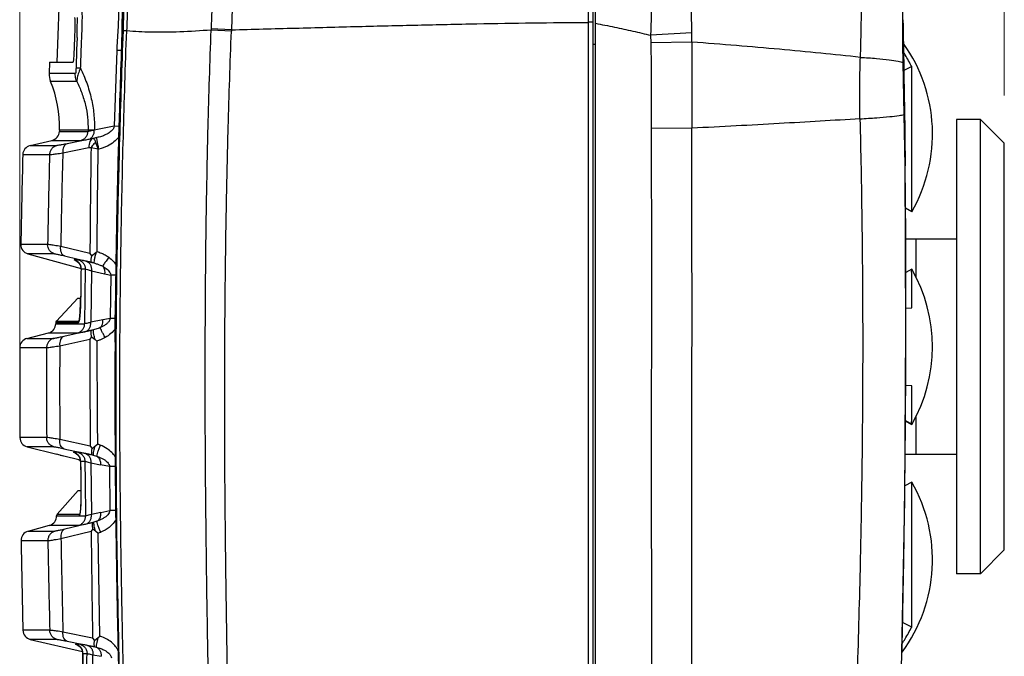
# Model space of a CAD drawing. Extents: x 320 to 1369, y -2432 to 310.
# Drawn here: x 1008 to 1049, y -2178 to -2151 of the extents above; entities that cross this region are included whole.
import ezdxf

# ---------------------------------------------------------------- set-up
doc = ezdxf.new("R2010")
doc.units = 0
doc.header["$MEASUREMENT"] = 0
doc.layers.get('0').update_dxf_attribs({"linetype": 'CONTINUOUS', "lineweight": 25})
doc.layers.get('Defpoints').update_dxf_attribs({"linetype": 'CONTINUOUS'})
doc.layers.add('DIMESION', color=3, linetype='CONTINUOUS', lineweight=15)
doc.styles.get("Standard").update_dxf_attribs({"font": 'txt.shx', "bigfont": 'bigfont.shx'})
doc.dimstyles.new('HYT', dxfattribs={"dimscale": 2, "dimtxt": 2.4, "dimasz": 2, "dimexe": 0.8, "dimexo": 0.8, "dimgap": 0.8, "dimtad": 1, "dimzin": 0, "dimdsep": 46, "dimtxsty": 'Standard', "dimcen": 0, "dimclrd": 3, "dimclre": 3, "dimclrt": 3, "dimadec": 0, "dimazin": 0, "dimtp": 0.01, "dimtm": 0.01, "dimtfac": 1, "dimtofl": 0, "dimtmove": 0, "dimatfit": 3, "dimfxl": 1, "dimtolj": 1, "dimtzin": 0, "dimarcsym": 0})

# ---------------------------------------------------------------- blocks, each defined once
blk = doc.blocks.new('_Open30')
at = {"color": 0, "linetype": 'ByBlock', "lineweight": -2}
for p, q in [((-1, 0.268), (0, 0)), ((0, 0), (-1, -0.268)), ((0, 0), (-1, 0))]:
    blk.add_line(p, q, dxfattribs=at)
blk = doc.blocks.new('*D82')
at = {"layer": 'Defpoints', "color": 0, "transparency": 16777216}
for p in [(1048.661, -2119.906), (1048.661, -2156.55), (1007.518, -2168.852)]:
    blk.add_point(p, dxfattribs=at)
at = {"layer": 'DIMESION', "transparency": 16777216}
for p, q in [((1007.518, -2166.852), (1007.518, -2117.906)), ((1048.661, -2154.55), (1048.661, -2117.906)), ((1011.518, -2119.906), (1044.661, -2119.906))]:
    blk.add_line(p, q, dxfattribs=at)
at = {"layer": 'DIMESION', "transparency": 16777216, "xscale": 4, "yscale": 4, "zscale": 4, "rotation": 180}
blk.add_blockref('_Open30', (1007.518, -2119.906), dxfattribs=at)
at = {"layer": 'DIMESION', "transparency": 16777216, "xscale": 4, "yscale": 4, "zscale": 4}
blk.add_blockref('_Open30', (1048.661, -2119.906), dxfattribs=at)
at = {"layer": 'DIMESION', "transparency": 16777216, "insert": (1028.09, -2114.906), "char_height": 5, "attachment_point": 5}
blk.add_mtext('\\A1;41', dxfattribs=at)

msp = doc.modelspace()

# ---------------------------------------------------------------- linework, layer by layer
at = {"color": 7, "linetype": 'Continuous'}
for p, q in [((1031.278, -2217.264), (1031.278, -2135.058)), ((1031.575, -2217.154), (1031.575, -2135.041)), ((1031.478, -2216.68), (1031.478, -2135.865)), ((1016.502, -2147.248), (1016.36, -2151.804)), ((1031.478, -2151.492), (1031.278, -2151.492)), ((1044.423, -2151.383), (1044.422, -2151.382)), ((1044.458, -2153.184), (1044.423, -2151.383)), ((1009.787, -2152.863), (1009.816, -2152.127)), ((1009.909, -2152.13), (1009.891, -2152.647)), ((1011.787, -2151.832), (1011.755, -2152.736)), ((1011.778, -2151.833), (1011.787, -2151.832)), ((1011.83, -2151.834), (1011.829, -2151.85)), ((1011.981, -2151.853), (1011.829, -2151.85)), ((1015.513, -2151.762), (1015.511, -2151.818)), ((1016.358, -2151.855), (1015.511, -2151.818)), ((1016.36, -2151.804), (1015.513, -2151.762)), ((1016.36, -2151.804), (1016.358, -2151.855)), ((1035.604, -2151.931), (1033.881, -2152.033)), ((1033.881, -2152.033), (1033.891, -2152.343)), ((1031.478, -2152.405), (1031.575, -2152.403)), ((1035.606, -2152.319), (1033.891, -2152.344)), ((1009.883, -2152.866), (1009.873, -2153.157)), ((1009.891, -2152.647), (1009.883, -2152.866)), ((1011.567, -2152.672), (1011.463, -2155.837)), ((1008.76, -2153.153), (1008.743, -2153.637)), ((1008.76, -2153.153), (1009.743, -2153.153)), ((1009.873, -2153.157), (1009.865, -2153.408)), ((1044.475, -2155.344), (1044.433, -2153.185)), ((1044.492, -2155.315), (1044.458, -2153.184)), ((1044.79, -2153.345), (1044.463, -2153.509)), ((1044.79, -2159.41), (1044.79, -2153.345)), ((1009.836, -2153.637), (1008.743, -2153.637)), ((1010.044, -2153.408), (1009.865, -2153.408)), ((1009.895, -2153.966), (1008.802, -2153.966)), ((1044.519, -2157.492), (1044.475, -2155.344)), ((1044.52, -2157.493), (1044.492, -2155.315)), ((1011.463, -2155.837), (1010.628, -2155.997)), ((1011.684, -2155.842), (1011.463, -2155.837)), ((1046.661, -2155.55), (1046.661, -2174.55)), ((1047.661, -2155.55), (1046.661, -2155.55)), ((1047.661, -2174.55), (1047.661, -2155.55)), ((1048.661, -2156.55), (1047.661, -2155.55)), ((1009.17, -2155.997), (1009.168, -2156.053)), ((1009.168, -2156.053), (1010.365, -2156.053)), ((1010.367, -2155.997), (1009.17, -2155.997)), ((1010.367, -2155.997), (1010.365, -2156.053)), ((1010.63, -2155.997), (1010.367, -2155.997)), ((1035.602, -2155.919), (1033.907, -2155.932)), ((1007.95, -2156.642), (1009.068, -2156.643)), ((1007.951, -2156.642), (1008.859, -2156.431)), ((1008.859, -2156.431), (1010.058, -2156.431)), ((1010.584, -2156.347), (1009.49, -2156.569)), ((1010.408, -2156.375), (1010.74, -2156.311)), ((1010.74, -2156.311), (1010.584, -2156.347)), ((1010.685, -2156.51), (1010.793, -2156.798)), ((1048.661, -2173.55), (1048.661, -2156.55)), ((1007.641, -2157.021), (1008.761, -2157.022)), ((1009.312, -2156.951), (1010.406, -2156.729)), ((1010.793, -2156.798), (1010.494, -2156.746)), ((1010.817, -2156.792), (1010.793, -2156.798)), ((1044.52, -2157.493), (1044.519, -2157.492)), ((1044.524, -2158.039), (1044.519, -2157.492)), ((1044.79, -2159.41), (1044.529, -2159.259)), ((1008.679, -2160.779), (1007.559, -2160.778)), ((1044.535, -2160.55), (1046.661, -2160.55)), ((1044.961, -2160.55), (1044.961, -2162.176)), ((1007.852, -2161.17), (1010.081, -2161.784)), ((1008.971, -2161.171), (1007.852, -2161.17)), ((1010.446, -2161.16), (1009.227, -2160.867)), ((1010.446, -2161.16), (1010.517, -2161.256)), ((1010.517, -2161.256), (1010.698, -2161.114)), ((1010.698, -2161.114), (1010.747, -2161.078)), ((1009.39, -2161.257), (1010.52, -2161.528)), ((1009.787, -2161.418), (1009.789, -2161.418)), ((1009.787, -2161.418), (1009.852, -2161.443)), ((1009.956, -2161.418), (1009.787, -2161.418)), ((1010.614, -2161.554), (1010.303, -2161.483)), ((1010.519, -2161.529), (1010.614, -2161.554)), ((1010.074, -2161.809), (1010.075, -2161.809)), ((1010.248, -2161.809), (1010.075, -2161.809)), ((1010.248, -2161.809), (1010.226, -2164.092)), ((1010.508, -2161.875), (1010.485, -2164.033)), ((1010.508, -2161.875), (1011.062, -2162.001)), ((1044.79, -2161.81), (1044.541, -2161.953)), ((1011.317, -2162.056), (1011.292, -2163.869)), ((1009.943, -2163.018), (1009.046, -2163.979)), ((1009.943, -2163.018), (1010.06, -2163.018)), ((1010.037, -2163.612), (1010.056, -2163.188)), ((1010.06, -2162.941), (1010.061, -2162.941)), ((1044.548, -2163.438), (1044.794, -2163.435)), ((1009.02, -2164.046), (1009.019, -2164.093)), ((1009.02, -2164.046), (1009.965, -2164.046)), ((1009.046, -2163.979), (1009.991, -2163.979)), ((1009.991, -2163.982), (1009.99, -2163.985)), ((1010.007, -2163.913), (1010.025, -2163.76)), ((1010.99, -2163.928), (1010.485, -2164.033)), ((1007.816, -2164.707), (1008.718, -2164.477)), ((1008.718, -2164.477), (1009.927, -2164.477)), ((1009.019, -2164.093), (1009.153, -2164.092)), ((1009.153, -2164.092), (1010.226, -2164.092)), ((1010.519, -2164.368), (1009.354, -2164.627)), ((1010.272, -2164.417), (1010.592, -2164.35)), ((1010.592, -2164.35), (1010.519, -2164.368)), ((1007.815, -2164.707), (1008.933, -2164.707)), ((1009.184, -2165.013), (1010.437, -2164.735)), ((1010.511, -2164.637), (1010.437, -2164.735)), ((1010.511, -2164.637), (1010.661, -2164.757)), ((1010.661, -2164.757), (1010.737, -2164.816)), ((1007.514, -2165.093), (1008.634, -2165.093)), ((1044.794, -2166.685), (1044.535, -2166.681)), ((1044.525, -2168.157), (1044.79, -2168.31)), ((1044.79, -2168.31), (1044.525, -2168.157)), ((1044.961, -2167.944), (1044.961, -2169.55)), ((1008.639, -2168.852), (1007.518, -2168.852)), ((1010.46, -2169.211), (1009.189, -2168.931)), ((1007.82, -2169.237), (1009.061, -2169.551)), ((1008.939, -2169.237), (1007.821, -2169.237)), ((1009.359, -2169.317), (1010.541, -2169.577)), ((1010.46, -2169.211), (1010.533, -2169.307)), ((1010.533, -2169.307), (1010.64, -2169.22)), ((1010.64, -2169.22), (1010.759, -2169.128)), ((1009.14, -2169.57), (1009.061, -2169.55)), ((1009.356, -2169.624), (1009.14, -2169.57)), ((1009.202, -2169.585), (1009.343, -2169.621)), ((1009.979, -2169.781), (1009.356, -2169.624)), ((1009.761, -2169.465), (1009.763, -2169.466)), ((1009.761, -2169.465), (1009.827, -2169.489)), ((1009.936, -2169.465), (1009.761, -2169.465)), ((1009.979, -2169.781), (1009.982, -2169.781)), ((1010.047, -2169.797), (1009.982, -2169.781)), ((1010.581, -2169.587), (1010.269, -2169.523)), ((1010.541, -2169.577), (1010.581, -2169.587)), ((1010.581, -2169.587), (1010.726, -2169.628)), ((1044.505, -2170.874), (1044.515, -2169.55)), ((1044.515, -2169.55), (1046.661, -2169.55)), ((1010.057, -2169.85), (1010.058, -2169.85)), ((1010.236, -2169.85), (1010.058, -2169.85)), ((1010.486, -2169.908), (1010.89, -2169.992)), ((1010.486, -2169.908), (1010.507, -2172.069)), ((1011.269, -2170.064), (1010.89, -2169.992)), ((1011.536, -2170.062), (1011.269, -2170.064)), ((1011.269, -2170.064), (1011.28, -2171.905)), ((1009.952, -2171.071), (1009.078, -2172.051)), ((1009.952, -2171.071), (1010.069, -2171.071)), ((1010.069, -2171.012), (1010.07, -2171.012)), ((1044.79, -2170.71), (1044.505, -2170.874)), ((1044.79, -2176.774), (1044.79, -2170.71)), ((1009.078, -2172.051), (1010.023, -2172.051)), ((1009.157, -2172.121), (1009.997, -2172.12)), ((1009.997, -2172.12), (1010.08, -2172.126)), ((1010.022, -2172.054), (1010.021, -2172.057)), ((1010.08, -2172.126), (1010.168, -2172.13)), ((1010.168, -2172.13), (1010.263, -2172.129)), ((1010.901, -2171.982), (1010.507, -2172.069)), ((1010.901, -2171.982), (1011.28, -2171.905)), ((1011.549, -2171.903), (1011.28, -2171.905)), ((1007.863, -2172.768), (1008.759, -2172.521)), ((1008.759, -2172.521), (1009.971, -2172.521)), ((1010.571, -2172.4), (1009.399, -2172.681)), ((1010.298, -2172.46), (1010.608, -2172.39)), ((1010.568, -2172.671), (1010.497, -2172.769)), ((1010.568, -2172.671), (1010.673, -2172.754)), ((1010.608, -2172.39), (1010.57, -2172.4)), ((1010.739, -2172.351), (1010.608, -2172.39)), ((1007.862, -2172.768), (1008.981, -2172.768)), ((1009.237, -2173.071), (1010.497, -2172.769)), ((1010.673, -2172.754), (1010.797, -2172.846)), ((1010.856, -2177.153), (1010.797, -2172.846)), ((1007.568, -2173.16), (1008.689, -2173.16)), ((1048.661, -2173.55), (1047.661, -2174.55)), ((1047.661, -2174.55), (1046.661, -2174.55)), ((1044.79, -2176.774), (1044.406, -2176.582)), ((1008.767, -2176.911), (1007.647, -2176.911)), ((1010.557, -2177.235), (1009.318, -2176.982)), ((1010.557, -2177.235), (1010.633, -2177.333)), ((1010.633, -2177.333), (1010.787, -2177.206)), ((1010.787, -2177.206), (1010.856, -2177.153)), ((1007.954, -2177.29), (1010.136, -2177.801)), ((1009.074, -2177.29), (1007.955, -2177.29)), ((1009.495, -2177.364), (1010.658, -2177.602)), ((1009.85, -2177.491), (1009.851, -2177.491)), ((1009.85, -2177.491), (1009.919, -2177.515)), ((1010.02, -2177.491), (1009.85, -2177.491)), ((1010.658, -2177.602), (1010.347, -2177.543)), ((1010.658, -2177.602), (1010.705, -2177.613)), ((1010.151, -2177.887), (1010.152, -2177.887)), ((1010.326, -2177.887), (1010.152, -2177.887)), ((1010.571, -2177.934), (1010.912, -2177.998))]:
    msp.add_line(p, q, dxfattribs=at)
for points in [[(1011.775, -2149.29), (1011.797, -2150.051), (1011.798, -2151.016), (1011.778, -2151.833)], [(1044.423, -2151.383), (1044.42, -2151.209), (1044.412, -2150.888)], [(1011.778, -2151.833), (1011.493, -2164.005), (1011.578, -2176.133), (1011.904, -2187.87)], [(1044.37, -2178.538), (1044.501, -2171.452), (1044.552, -2164.327), (1044.52, -2157.493)], [(1009.852, -2161.443), (1009.97, -2161.532), (1010.048, -2161.659), (1010.074, -2161.809)], [(1010.06, -2162.941), (1010.059, -2163.034), (1010.056, -2163.163), (1010.053, -2163.289), (1010.048, -2163.408), (1010.042, -2163.52), (1010.036, -2163.623), (1010.028, -2163.716), (1010.021, -2163.796)], [(1010.021, -2163.796), (1010.013, -2163.864), (1010.005, -2163.917), (1009.997, -2163.957), (1009.991, -2163.982)], [(1009.827, -2169.489), (1009.947, -2169.576), (1010.027, -2169.701), (1010.057, -2169.85)], [(1010.069, -2171.012), (1010.07, -2171.104), (1010.07, -2171.234), (1010.069, -2171.359), (1010.067, -2171.478), (1010.063, -2171.59), (1010.059, -2171.694), (1010.054, -2171.786), (1010.048, -2171.867)], [(1010.048, -2171.867), (1010.042, -2171.935), (1010.035, -2171.988), (1010.028, -2172.028), (1010.022, -2172.054)], [(1009.919, -2177.515), (1010.042, -2177.603), (1010.123, -2177.731), (1010.151, -2177.887)], [(1010.151, -2177.887), (1010.146, -2178.185), (1010.135, -2178.649), (1010.127, -2178.95)]]:
    msp.add_lwpolyline(points, dxfattribs=at)
for centre, radius, start, end in [((1728.449, -2178.493), 719.835, 177.500623, 177.98343), ((988.724, -2151.36), 21.197, 359.79, 0.189), ((985.03, -2151.325), 24.891, 358.3032, 359.7413), ((976.427, -2151.097), 33.498, 358.2328, 358.349), ((1025.401, -2152.164), 10.206, 359.1249, 1.3051), ((1039.161, -2156.16), 6.5, 330, 35.5175), ((1010.889, -2175.388), 22.726, 87.8095, 88.2916), ((1095.337, -2155.973), 85.331, 178.11314, 178.27731), ((1009.543, -2153.664), 0.8, 178.0644, 202.1681), ((1004.172, -2155.852), 5, 358.3436, 22.1676), ((1008.768, -2156.042), 0.4, 283.0689, 358.3471), ((1008.04, -2157.032), 0.4, 103.0699, 178.4909), ((1394.667, -2167.34), 387.164, 178.47271, 179.0288), ((1395.798, -2167.34), 387.174, 178.47281, 179.02891), ((1528.091, -2164.517), 517.656, 179.13985, 179.62841), ((1007.959, -2160.785), 0.4, 179.0462, 254.6133), ((1009.682, -2161.793), 0.389, 45.2096, 53.9114), ((1009.676, -2161.799), 0.398, 28.2064, 45.1552), ((1009.674, -2161.8), 0.4, 21.3559, 28.2421), ((1009.664, -2161.804), 0.411, 5.4163, 21.3082), ((1346.433, -2166.487), 336.392, 179.20326, 179.39617), ((1337.693, -2166.36), 327.65, 179.20414, 179.4022), ((1009.671, -2161.803), 0.404, 359.2255, 5.4341), ((1013.924, -2149.376), 12.945, 257.2299, 258.3818), ((1039.161, -2165.06), 6.5, 330.0001, 29.9999), ((1011.024, -2199.945), 37.89, 89.2229, 89.5579), ((991.191, -2162.71), 18.871, 358.5468, 359.0371), ((972.885, -2162.39), 37.18, 359.0182, 359.1494), ((1370.218, -2166.873), 358.728, 179.40908, 179.67198), ((1003.914, -2163.2), 6.137, 354.7596, 355.7904), ((1003.147, -2163.142), 6.906, 355.7796, 356.0972), ((443.558, -2163.42), 600.992, 359.846746, 359.988398), ((1009.12, -2164.047), 0.1, 137.0041, 179.5746), ((1013.558, -2176.293), 12.629, 100.3369, 101.7324), ((1011.086, -2209.838), 45.969, 89.4895, 89.7439), ((1008.619, -2164.09), 0.4, 284.2731, 359.6041), ((1007.914, -2165.095), 0.4, 104.2723, 179.7749), ((1637.103, -2163.827), 626.666, 180.082969, 180.492237), ((1373.036, -2166.526), 365.525, 179.77539, 180.36457), ((1374.167, -2166.526), 365.536, 179.77537, 180.36457), ((1007.918, -2168.849), 0.4, 180.3625, 255.8461), ((1010.28, -2170.675), 1.62, 68.3671, 72.8244), ((1009.665, -2169.843), 0.389, 46.4861, 55.1654), ((1009.659, -2169.849), 0.398, 29.4797, 46.4318), ((1009.913, -2170.052), 0.279, 60.4917, 75.8038), ((1009.657, -2169.85), 0.4, 22.6452, 29.5153), ((1009.647, -2169.854), 0.411, 6.6625, 22.5969), ((1009.653, -2169.854), 0.404, 0.5335, 6.6803), ((1423.817, -2166.188), 413.777, 180.50699, 180.66792), ((1412.569, -2166.281), 402.527, 180.50799, 180.67342), ((1419.8, -2166.208), 409.58, 180.50939, 180.8283), ((385.001, -2163.092), 659.55, 359.211109, 359.344185), ((1039.161, -2173.96), 6.5, 323.4956, 30), ((1008.653, -2172.136), 0.4, 285.3945, 2.378), ((1009.152, -2172.117), 0.1, 138.2582, 180.8262), ((1009.245, -2164.604), 7.517, 268.5287, 269.3296), ((1007.968, -2173.154), 0.4, 105.3954, 180.9606), ((2983.131, -2148.274), 1972.787, 180.71141, 180.841143), ((1010.285, -2171.316), 1.613, 288.5091, 292.2372), ((1485.505, -2165.083), 478.005, 180.9683, 181.41792), ((1486.627, -2165.083), 478.006, 180.96821, 181.41786), ((1591.293, -2164.494), 579.823, 181.064608, 181.318417), ((1008.046, -2176.901), 0.4, 181.4158, 256.8291), ((1009.76, -2177.87), 0.388, 46.5661, 55.2896), ((1009.753, -2177.876), 0.398, 28.3258, 46.5032), ((1009.752, -2177.877), 0.4, 22.0243, 28.3643), ((1009.741, -2177.881), 0.411, 6.1973, 21.9716), ((922.641, -2176.453), 87.522, 358.36466, 359.0609), ((1009.748, -2177.88), 0.405, 359.0682, 6.225), ((932.01, -2176.451), 78.33, 356.64915, 358.94966)]:
    msp.add_arc(centre, radius, start, end, dxfattribs=at)
for points, start_tangent, end_tangent in [([(1009.932, -2147.168), (1009.958, -2147.396), (1009.983, -2147.644), (1010.006, -2147.926), (1010.017, -2148.234), (1010.026, -2148.557), (1010.037, -2148.921), (1010.049, -2149.325), (1010.062, -2149.754), (1010.077, -2150.173), (1010.095, -2150.545), (1010.108, -2150.892), (1010.115, -2151.231), (1010.112, -2151.577), (1010.1, -2151.954), (1010.082, -2152.381), (1010.062, -2152.873), (1010.052, -2153.164)], (0.120105, -0.992761), (-0.033014, -0.999455)), ([(1033.917, -2147.147), (1033.928, -2148.645), (1033.917, -2150.359), (1033.881, -2152.033)], (-0.002565, -0.999997), (-0.025467, -0.999676)), ([(1015.653, -2147.392), (1015.606, -2148.818), (1015.561, -2150.289), (1015.513, -2151.762)], (-0.042272, -0.999106), (-0.039226, -0.99923)), ([(1035.604, -2151.931), (1035.581, -2150.453), (1035.58, -2148.909), (1035.603, -2147.52)], (-0.02404, 0.999711), (0.026783, 0.999641)), ([(1011.547, -2149.109), (1011.581, -2149.704), (1011.622, -2150.268), (1011.643, -2150.901), (1011.632, -2151.496), (1011.597, -2152.081), (1011.567, -2152.672)], (0.039338, -0.999226), (-0.036446, -0.999336)), ([(1011.991, -2148.873), (1012.009, -2149.86), (1012.007, -2150.831), (1011.981, -2151.853)], (0.029699, -0.999559), (-0.037366, -0.999302)), ([(1011.787, -2151.832), (1011.808, -2150.938), (1011.807, -2150.075), (1011.786, -2149.29)], (0.035699, 0.999363), (-0.038965, 0.999241)), ([(1011.827, -2149.289), (1011.846, -2149.966), (1011.851, -2150.868), (1011.83, -2151.834)], (0.03856, -0.999256), (-0.034037, -0.999421)), ([(1042.647, -2152.956), (1042.681, -2151.803), (1042.688, -2150.668), (1042.667, -2149.555)], (0.041619, 0.999134), (-0.030893, 0.999523)), ([(1009.816, -2152.127), (1009.825, -2151.836), (1009.826, -2151.554), (1009.821, -2151.291)], (0.039774, 0.999209), (-0.03395, 0.999424)), ([(1016.359, -2151.804), (1019.02, -2151.734), (1021.673, -2151.664), (1024.145, -2151.604), (1026.613, -2151.553), (1028.948, -2151.516), (1031.278, -2151.495)], (0.999677, 0.025423), (0.999987, 0.005187)), ([(1031.575, -2151.532), (1032.369, -2151.691), (1033.138, -2151.859), (1033.881, -2152.033)], (0.98213, -0.188201), (0.971806, -0.23578)), ([(1044.433, -2153.185), (1044.425, -2152.577), (1044.421, -2151.975), (1044.422, -2151.382)], (-0.015793, 0.999875), (0.003543, 0.999994)), ([(1044.422, -2151.382), (1044.46, -2153.424), (1044.493, -2155.461), (1044.519, -2157.492)], (0.020455, -0.999791), (0.011081, -0.999939)), ([(1011.829, -2151.85), (1011.682, -2156.383), (1011.587, -2160.406), (1011.536, -2164.205), (1011.524, -2167.806), (1011.547, -2171.695), (1011.611, -2175.982), (1011.714, -2180.503), (1011.831, -2184.667), (1011.93, -2187.87)], (-0.036351, -0.999339), (0.031714, -0.999497)), ([(1012.486, -2200.132), (1012.352, -2195.494), (1012.205, -2190.853), (1012.083, -2187.002), (1011.966, -2183.15), (1011.879, -2179.974), (1011.805, -2176.798), (1011.757, -2174.203), (1011.722, -2171.608), (1011.699, -2168.584), (1011.698, -2165.56), (1011.714, -2163.146), (1011.745, -2160.733), (1011.788, -2158.496), (1011.843, -2156.259), (1011.908, -2154.056), (1011.982, -2151.853)], (-0.026836, 0.99964), (0.035444, 0.999372)), ([(1015.511, -2151.818), (1014.202, -2151.892), (1013.003, -2151.905), (1011.981, -2151.853)], (-0.997362, -0.072583), (-0.995789, 0.091679)), ([(1015.916, -2199.23), (1015.814, -2195.504), (1015.716, -2191.955), (1015.626, -2188.635), (1015.546, -2185.514), (1015.458, -2181.81), (1015.39, -2178.505), (1015.339, -2175.518), (1015.298, -2172.339), (1015.27, -2168.84), (1015.265, -2165.68), (1015.279, -2162.528), (1015.317, -2159.251), (1015.386, -2155.874), (1015.511, -2151.818)], (-0.026949, 0.999637), (0.036038, 0.99935)), ([(1016.715, -2199.233), (1016.585, -2194.458), (1016.474, -2190.415), (1016.384, -2187.016), (1016.311, -2184.083), (1016.238, -2180.803), (1016.182, -2177.914), (1016.143, -2175.469), (1016.111, -2172.923), (1016.088, -2170.167), (1016.079, -2167.65), (1016.084, -2165.059), (1016.108, -2162.059), (1016.151, -2159.182), (1016.227, -2155.873), (1016.358, -2151.855)], (-0.026808, 0.999641), (0.037602, 0.999293)), ([(1033.891, -2152.343), (1033.899, -2153.531), (1033.905, -2154.727), (1033.907, -2155.932)], (0.008505, -0.999964), (0.000769, -1)), ([(1035.606, -2152.319), (1035.599, -2153.499), (1035.599, -2154.698), (1035.602, -2155.919)], (-0.00882, -0.999961), (0.003704, -0.999993)), ([(1042.647, -2152.956), (1040.989, -2152.784), (1039.263, -2152.621), (1037.468, -2152.466), (1035.606, -2152.319)], (-0.99419, 0.107641), (-0.997188, 0.07494)), ([(1009.743, -2153.153), (1009.756, -2153.131), (1009.77, -2153.069), (1009.78, -2152.975), (1009.787, -2152.863)], (1, -0.000021), (0.038499, 0.999259)), ([(1011.755, -2152.736), (1011.688, -2154.772), (1011.599, -2157.997), (1011.534, -2161.281), (1011.509, -2163.174)], (-0.034479, -0.999405), (-0.010316, -0.999947)), ([(1042.629, -2155.527), (1042.618, -2154.666), (1042.624, -2153.808), (1042.647, -2152.956)], (-0.023632, 0.999721), (0.036942, 0.999317)), ([(1042.647, -2152.956), (1043.321, -2153.002), (1043.85, -2153.056), (1044.225, -2153.117), (1044.433, -2153.185)], (0.998463, -0.055421), (0.86816, -0.496285)), ([(1044.79, -2153.345), (1044.661, -2153.1), (1044.52, -2152.858), (1044.451, -2152.746)], (-0.447214, 0.894427), (-0.533838, 0.845587)), ([(1009.895, -2153.966), (1009.86, -2153.859), (1009.84, -2153.749), (1009.836, -2153.637)], (-0.375127, 0.926973), (0.033235, 0.999448)), ([(1009.865, -2153.408), (1009.861, -2153.503), (1009.854, -2153.575), (1009.846, -2153.622), (1009.836, -2153.637)], (-0.032477, -0.999472), (-0.999094, 0.042548)), ([(1010.044, -2153.408), (1009.958, -2153.651), (1009.907, -2153.842), (1009.895, -2153.966)], (-0.393605, -0.91928), (0.123689, -0.992321)), ([(1010.044, -2153.408), (1010.31, -2154.027), (1010.505, -2154.688), (1010.608, -2155.319), (1010.63, -2155.997)], (0.446057, -0.895004), (-0.037304, -0.999304)), ([(1009.895, -2153.966), (1010.104, -2154.442), (1010.261, -2154.961), (1010.346, -2155.463), (1010.367, -2155.997)], (0.455326, -0.890325), (-0.025632, -0.999671)), ([(1042.629, -2155.527), (1043.328, -2155.48), (1043.875, -2155.434), (1044.262, -2155.388), (1044.475, -2155.344)], (0.998184, 0.060244), (0.945183, 0.326541)), ([(1011.463, -2155.837), (1011.43, -2155.93), (1011.359, -2156.02), (1011.294, -2156.076), (1011.204, -2156.137), (1011.086, -2156.199), (1010.934, -2156.259), (1010.74, -2156.311)], (-0.146234, -0.98925), (-0.977665, -0.21017)), ([(1042.629, -2155.527), (1040.972, -2155.626), (1039.248, -2155.725), (1037.458, -2155.823), (1035.602, -2155.919)], (-0.998108, -0.061478), (-0.99871, -0.050775)), ([(1042.629, -2155.527), (1042.706, -2159.691), (1042.739, -2163.321), (1042.738, -2166.688), (1042.702, -2170.573), (1042.638, -2174.07), (1042.51, -2178.649), (1042.37, -2182.377), (1042.206, -2185.939), (1042, -2189.759), (1041.748, -2193.781)], (0.023015, -0.999735), (-0.066306, -0.997799)), ([(1010.058, -2156.431), (1010.177, -2156.382), (1010.274, -2156.298), (1010.339, -2156.184), (1010.365, -2156.053)], (0.973636, 0.228108), (0.028337, 0.999598)), ([(1010.63, -2155.997), (1010.503, -2156.028), (1010.414, -2156.047), (1010.365, -2156.053)], (-0.967705, -0.252084), (-0.999742, 0.022696)), ([(1010.408, -2156.375), (1010.501, -2156.328), (1010.574, -2156.242), (1010.618, -2156.128), (1010.628, -2155.997)], (0.96847, 0.24913), (-0.055332, 0.998468)), ([(1011.679, -2156.245), (1011.65, -2156.287), (1011.449, -2156.494), (1011.182, -2156.664), (1010.817, -2156.792)], (-0.54918, -0.835704), (-0.975851, -0.218439)), ([(1033.907, -2155.932), (1033.91, -2160.875), (1033.909, -2166.145), (1033.908, -2171.753), (1033.914, -2176.838), (1033.928, -2182.028), (1033.948, -2187.548), (1033.982, -2193.391)], (0.000577, -1), (0.00637, -0.99998)), ([(1035.579, -2193.35), (1035.589, -2189.388), (1035.597, -2185.424), (1035.6, -2182), (1035.602, -2178.576), (1035.602, -2175.548), (1035.602, -2172.521), (1035.605, -2169.345), (1035.608, -2166.17), (1035.609, -2163.42), (1035.608, -2160.669), (1035.606, -2158.294), (1035.602, -2155.919)], (0.002774, 0.999996), (-0.001841, 0.999998)), ([(1009.068, -2156.643), (1008.949, -2156.692), (1008.853, -2156.777), (1008.787, -2156.89), (1008.761, -2157.022)], (-0.973633, -0.228121), (-0.026098, -0.999659)), ([(1009.49, -2156.569), (1009.285, -2156.609), (1009.142, -2156.634), (1009.068, -2156.643)], (-0.97991, -0.19944), (-0.999992, -0.004026)), ([(1009.49, -2156.569), (1009.41, -2156.614), (1009.35, -2156.698), (1009.315, -2156.815), (1009.312, -2156.951)], (-0.966488, -0.256712), (0.100271, -0.99496)), ([(1010.058, -2156.431), (1010.124, -2156.425), (1010.242, -2156.406), (1010.408, -2156.375)], (0.999975, 0.007017), (0.981899, 0.189403)), ([(1010.584, -2156.347), (1010.504, -2156.392), (1010.443, -2156.476), (1010.409, -2156.593), (1010.406, -2156.729)], (-0.966039, -0.258397), (0.099139, -0.995074)), ([(1010.685, -2156.51), (1010.61, -2156.578), (1010.545, -2156.658), (1010.494, -2156.746)], (-0.789255, -0.614066), (-0.430135, -0.902765)), ([(1010.584, -2156.347), (1010.615, -2156.365), (1010.65, -2156.422), (1010.685, -2156.51)], (0.997552, 0.069925), (0.331444, -0.943475)), ([(1010.817, -2156.792), (1010.779, -2156.615), (1010.752, -2156.464), (1010.737, -2156.356), (1010.74, -2156.311)], (-0.22074, 0.975333), (0.787118, 0.616802)), ([(1008.761, -2157.022), (1008.858, -2157.014), (1009.045, -2156.99), (1009.312, -2156.951)], (1, -0.000321), (0.988363, 0.152112)), ([(1009.312, -2156.951), (1009.279, -2158.271), (1009.251, -2159.576), (1009.227, -2160.867)], (-0.026693, -0.999644), (-0.016564, -0.999863)), ([(1010.406, -2156.729), (1010.439, -2156.726), (1010.469, -2156.732), (1010.494, -2156.746)], (0.981564, 0.191134), (0.772727, -0.634739)), ([(1010.747, -2161.078), (1010.758, -2159.663), (1010.773, -2158.236), (1010.793, -2156.798)], (0.006598, 0.999978), (0.01473, 0.999892)), ([(1044.55, -2163.541), (1044.549, -2162.837), (1044.542, -2160.43), (1044.524, -2158.039)], (0.000199, 1), (-0.00971, 0.999953)), ([(1008.971, -2161.171), (1008.854, -2161.116), (1008.761, -2161.028), (1008.699, -2160.911), (1008.679, -2160.779)], (-0.963617, 0.267286), (0.01658, 0.999863)), ([(1009.227, -2160.867), (1008.961, -2160.819), (1008.776, -2160.789), (1008.679, -2160.779)], (-0.982051, 0.188616), (-0.999955, 0.009464)), ([(1008.971, -2161.171), (1009.044, -2161.181), (1009.186, -2161.21), (1009.39, -2161.257)], (0.999954, -0.009642), (0.972225, -0.234046)), ([(1009.39, -2161.257), (1009.311, -2161.209), (1009.254, -2161.122), (1009.224, -2161.004), (1009.227, -2160.867)], (-0.953857, 0.30026), (0.138857, 0.990312)), ([(1010.698, -2161.114), (1010.658, -2161.278), (1010.628, -2161.415), (1010.613, -2161.513), (1010.614, -2161.554)], (-0.253391, -0.967364), (0.737245, -0.675626)), ([(1010.747, -2161.078), (1010.924, -2161.141), (1011.086, -2161.219), (1011.231, -2161.312)], (0.959925, -0.280258), (0.809433, -0.587212)), ([(1009.912, -2161.479), (1009.787, -2161.418)], (-0.807792, 0.589468), (-0.962676, 0.270656)), ([(1009.956, -2161.418), (1010.073, -2161.472), (1010.166, -2161.56), (1010.227, -2161.677), (1010.248, -2161.809)], (0.963596, -0.267361), (-0.013615, -0.999907)), ([(1010.303, -2161.483), (1010.137, -2161.447), (1010.021, -2161.425), (1009.956, -2161.418)], (-0.975075, 0.221874), (-0.999999, 0.001216)), ([(1010.303, -2161.483), (1010.395, -2161.535), (1010.465, -2161.625), (1010.504, -2161.743), (1010.508, -2161.875)], (0.956612, -0.291365), (-0.101921, -0.994793)), ([(1010.517, -2161.256), (1010.489, -2161.386), (1010.491, -2161.482), (1010.52, -2161.528)], (-0.304972, -0.952361), (0.914573, -0.404421)), ([(1010.614, -2161.554), (1010.746, -2161.593), (1010.869, -2161.64), (1010.981, -2161.693)], (0.969137, -0.246523), (0.882325, -0.470641)), ([(1011.231, -2161.312), (1011.12, -2161.471), (1011.032, -2161.605), (1010.981, -2161.693)], (-0.584988, -0.811042), (-0.434898, -0.90048)), ([(1011.231, -2161.312), (1011.422, -2161.481), (1011.55, -2161.649)], (0.808579, -0.588387), (0.517982, -0.855392)), ([(1010.248, -2161.809), (1010.296, -2161.817), (1010.384, -2161.839), (1010.508, -2161.875)], (0.999814, -0.019309), (0.955998, -0.293372)), ([(1010.981, -2161.693), (1011.032, -2161.78), (1011.061, -2161.885), (1011.062, -2162.001)], (0.638802, -0.769371), (-0.101906, -0.994794)), ([(1010.981, -2161.693), (1011.087, -2161.757), (1011.174, -2161.823), (1011.241, -2161.892), (1011.293, -2161.972), (1011.317, -2162.056)], (0.883361, -0.468693), (0.098525, -0.995135)), ([(1044.794, -2163.435), (1044.794, -2162.972), (1044.793, -2162.572), (1044.792, -2162.247), (1044.792, -2162.008), (1044.791, -2161.86), (1044.79, -2161.81)], (-0.000839, 1), (-0.499998, 0.866026)), ([(1009.965, -2164.046), (1009.987, -2164.012), (1010.007, -2163.913)], (0.993636, 0.11264), (0.159829, 0.987145)), ([(1009.991, -2163.979), (1009.977, -2163.999), (1009.968, -2164.022), (1009.965, -2164.046)], (-0.67932, -0.733842), (-0.007341, -0.999973)), ([(1010.485, -2164.033), (1010.361, -2164.066), (1010.274, -2164.086), (1010.226, -2164.092)], (-0.962214, -0.272293), (-0.999914, 0.013148)), ([(1010.272, -2164.417), (1010.364, -2164.368), (1010.434, -2164.283), (1010.477, -2164.167), (1010.485, -2164.033)], (0.962608, 0.270897), (-0.07626, 0.997088)), ([(1011.292, -2163.869), (1011.261, -2163.962), (1011.195, -2164.051), (1011.112, -2164.124), (1011.004, -2164.193), (1010.875, -2164.257)], (-0.121234, -0.992624), (-0.918753, -0.394833)), ([(1010.875, -2164.257), (1010.942, -2164.17), (1010.982, -2164.057), (1010.99, -2163.928)], (0.750166, 0.66125), (-0.074343, 0.997233)), ([(1009.927, -2164.477), (1010.045, -2164.425), (1010.14, -2164.339), (1010.203, -2164.224), (1010.226, -2164.092)], (0.968682, 0.248306), (0.006936, 0.999976)), ([(1009.927, -2164.477), (1009.991, -2164.47), (1010.107, -2164.45), (1010.272, -2164.417)], (0.999975, 0.007059), (0.978584, 0.20585)), ([(1010.519, -2164.368), (1010.49, -2164.413), (1010.485, -2164.508), (1010.511, -2164.637)], (-0.925737, -0.378167), (0.284087, -0.958799)), ([(1010.661, -2164.757), (1010.626, -2164.602), (1010.601, -2164.473), (1010.59, -2164.386), (1010.592, -2164.35)], (-0.230819, 0.972997), (0.755348, 0.655324)), ([(1010.875, -2164.257), (1010.786, -2164.292), (1010.691, -2164.323), (1010.592, -2164.35)], (-0.917551, -0.397618), (-0.973384, -0.22918)), ([(1011.084, -2164.671), (1011.01, -2164.536), (1010.947, -2164.416), (1010.9, -2164.319), (1010.875, -2164.257)], (-0.49029, 0.871559), (-0.294797, 0.95556)), ([(1011.496, -2164.309), (1011.323, -2164.502), (1011.084, -2164.671)], (-0.571293, -0.820746), (-0.86976, -0.493475)), ([(1008.933, -2164.707), (1008.815, -2164.759), (1008.721, -2164.846), (1008.657, -2164.961), (1008.634, -2165.093)], (-0.968636, -0.248483), (-0.004024, -0.999992)), ([(1009.354, -2164.627), (1009.149, -2164.671), (1009.007, -2164.698), (1008.933, -2164.707)], (-0.976079, -0.217416), (-0.999988, -0.004967)), ([(1009.354, -2164.627), (1009.275, -2164.674), (1009.216, -2164.759), (1009.184, -2164.877), (1009.184, -2165.013)], (-0.960184, -0.279368), (0.120287, -0.992739)), ([(1011.084, -2164.671), (1010.975, -2164.727), (1010.859, -2164.776), (1010.737, -2164.816)], (-0.870204, -0.492691), (-0.961293, -0.275529)), ([(1010.737, -2164.816), (1010.741, -2166.238), (1010.748, -2167.676), (1010.759, -2169.128)], (0.001364, -0.999999), (0.008254, -0.999966)), ([(1011.496, -2164.819), (1011.49, -2167.478), (1011.512, -2171.226), (1011.561, -2174.708), (1011.571, -2175.267)], (-0.005733, -0.999984), (0.018519, -0.999829)), ([(1008.634, -2165.093), (1008.731, -2165.084), (1008.917, -2165.057), (1009.184, -2165.013)], (0.999989, 0.004741), (0.985258, 0.171077)), ([(1009.184, -2165.013), (1009.181, -2166.305), (1009.182, -2167.611), (1009.189, -2168.931)], (-0.004247, -0.999991), (0.006487, -0.999979)), ([(1044.507, -2170.641), (1044.523, -2169.099), (1044.538, -2167.251), (1044.547, -2165.12), (1044.547, -2165.027)], (0.011446, 0.999934), (0.002671, 0.999996)), ([(1044.79, -2168.31), (1044.791, -2168.259), (1044.792, -2168.112), (1044.792, -2167.872), (1044.793, -2167.548), (1044.794, -2167.148), (1044.794, -2166.685)], (0.499998, 0.866026), (0.000839, 1)), ([(1008.939, -2169.237), (1008.82, -2169.186), (1008.726, -2169.099), (1008.662, -2168.984), (1008.639, -2168.852)], (-0.969139, 0.246513), (-0.00615, 0.999981)), ([(1009.189, -2168.931), (1008.922, -2168.888), (1008.736, -2168.861), (1008.639, -2168.852)], (-0.985577, 0.169229), (-0.999991, 0.004268)), ([(1009.359, -2169.317), (1009.28, -2169.27), (1009.221, -2169.185), (1009.189, -2169.067), (1009.189, -2168.931)], (-0.960813, 0.277196), (0.11837, 0.99297)), ([(1008.938, -2169.237), (1009.012, -2169.246), (1009.155, -2169.273), (1009.359, -2169.317)], (0.999965, -0.008323), (0.976465, -0.215675)), ([(1010.533, -2169.307), (1010.507, -2169.436), (1010.512, -2169.532), (1010.541, -2169.577)], (-0.284053, -0.958809), (0.926922, -0.375253)), ([(1010.64, -2169.22), (1010.609, -2169.361), (1010.588, -2169.475), (1010.578, -2169.554), (1010.581, -2169.587)], (-0.222731, -0.97488), (0.764055, -0.645151)), ([(1010.878, -2169.169), (1010.818, -2169.327), (1010.769, -2169.465), (1010.737, -2169.571), (1010.726, -2169.628)], (-0.367052, -0.9302), (0.03613, -0.999347)), ([(1011.539, -2169.722), (1011.499, -2169.651), (1011.359, -2169.479), (1011.162, -2169.318), (1010.878, -2169.169)], (-0.459952, 0.887944), (-0.91807, 0.396419)), ([(1009.887, -2169.523), (1009.761, -2169.465)], (-0.820501, 0.571645), (-0.968354, 0.249582)), ([(1009.936, -2169.465), (1010.054, -2169.517), (1010.149, -2169.603), (1010.213, -2169.718), (1010.236, -2169.85)], (0.96912, -0.246588), (0.008735, -0.999962)), ([(1010.269, -2169.523), (1010.112, -2169.491), (1009.999, -2169.472), (1009.936, -2169.465)], (-0.979108, 0.203343), (-0.999988, 0.004894)), ([(1009.979, -2169.781), (1010.052, -2169.817)], (0.969579, -0.244779), (0.792422, -0.609973)), ([(1010.055, -2169.817), (1009.982, -2169.781)], (-0.788679, 0.614805), (-0.969083, 0.246734)), ([(1010.269, -2169.523), (1010.362, -2169.572), (1010.434, -2169.657), (1010.477, -2169.774), (1010.486, -2169.908)], (0.963315, -0.268373), (-0.075706, -0.99713)), ([(1010.726, -2169.628), (1010.894, -2169.693), (1011.018, -2169.758), (1011.11, -2169.822), (1011.179, -2169.885), (1011.242, -2169.973), (1011.269, -2170.064)], (0.950594, -0.310437), (0.095386, -0.99544)), ([(1010.726, -2169.628), (1010.819, -2169.712), (1010.877, -2169.839), (1010.89, -2169.992)], (0.876811, -0.480836), (-0.075451, -0.99715)), ([(1010.236, -2169.85), (1010.283, -2169.856), (1010.367, -2169.876), (1010.486, -2169.908)], (0.999955, -0.009463), (0.961992, -0.273077)), ([(1010.07, -2171.012), (1010.07, -2171.32), (1010.066, -2171.55), (1010.057, -2171.76), (1010.045, -2171.917)], (0.011779, -0.999931), (-0.095794, -0.995401)), ([(1009.972, -2172.521), (1010.089, -2172.466), (1010.181, -2172.378), (1010.243, -2172.261), (1010.263, -2172.129)], (0.963566, 0.267469), (-0.014187, 0.999899)), ([(1010.023, -2172.051), (1010.009, -2172.071), (1010, -2172.095), (1009.997, -2172.12)], (-0.663273, -0.748378), (0.024223, -0.999707)), ([(1010.015, -2172.095), (1009.997, -2172.12)], (-0.292327, -0.956318), (-0.991727, -0.128368)), ([(1010.045, -2171.917), (1010.031, -2172.027), (1010.015, -2172.095)], (-0.095794, -0.995401), (-0.292327, -0.956318)), ([(1010.507, -2172.069), (1010.391, -2172.103), (1010.309, -2172.123), (1010.263, -2172.129)], (-0.957817, -0.287379), (-1, 0.000897)), ([(1010.298, -2172.46), (1010.39, -2172.409), (1010.46, -2172.321), (1010.502, -2172.204), (1010.507, -2172.069)], (0.956916, 0.290363), (-0.094426, 0.995532)), ([(1011.28, -2171.905), (1011.253, -2171.997), (1011.195, -2172.082), (1011.128, -2172.146), (1011.034, -2172.214), (1010.906, -2172.283), (1010.739, -2172.351)], (-0.098975, -0.99509), (-0.946495, -0.32272)), ([(1010.739, -2172.351), (1010.834, -2172.264), (1010.891, -2172.134), (1010.901, -2171.982)], (0.874884, 0.484333), (-0.092509, 0.995712)), ([(1011.559, -2172.238), (1011.466, -2172.388), (1011.245, -2172.61), (1010.896, -2172.809)], (-0.439773, -0.898109), (-0.926852, -0.375427)), ([(1044.377, -2178.162), (1044.4, -2177.15), (1044.434, -2175.471), (1044.459, -2174.1), (1044.48, -2172.757), (1044.488, -2172.173)], (0.023611, 0.999721), (0.013772, 0.999905)), ([(1009.399, -2172.681), (1009.196, -2172.728), (1009.054, -2172.758), (1008.981, -2172.768)], (-0.9722, -0.23415), (-0.999983, -0.005856)), ([(1009.399, -2172.681), (1009.321, -2172.73), (1009.264, -2172.817), (1009.234, -2172.935), (1009.237, -2173.071)], (-0.953816, -0.30039), (0.138937, -0.990301)), ([(1009.971, -2172.521), (1010.033, -2172.514), (1010.143, -2172.493), (1010.298, -2172.46)], (0.999978, 0.006589), (0.975458, 0.220187)), ([(1010.571, -2172.4), (1010.542, -2172.446), (1010.54, -2172.542), (1010.568, -2172.671)], (-0.91431, -0.405016), (0.303735, -0.952757)), ([(1010.673, -2172.754), (1010.64, -2172.613), (1010.617, -2172.499), (1010.606, -2172.422), (1010.608, -2172.39)], (-0.242637, 0.970117), (0.731569, 0.681767)), ([(1010.896, -2172.809), (1010.834, -2172.651), (1010.783, -2172.513), (1010.75, -2172.407), (1010.739, -2172.351)], (-0.376933, 0.92624), (0.051592, 0.998668)), ([(1008.981, -2172.768), (1008.863, -2172.822), (1008.77, -2172.911), (1008.709, -2173.027), (1008.689, -2173.16)], (-0.963585, -0.267401), (0.016362, -0.999866)), ([(1008.689, -2173.16), (1008.786, -2173.15), (1008.971, -2173.119), (1009.237, -2173.071)], (0.999955, 0.009473), (0.982039, 0.188679)), ([(1009.237, -2173.071), (1009.26, -2174.362), (1009.287, -2175.665), (1009.318, -2176.982)], (0.016561, -0.999863), (0.024876, -0.999691)), ([(1044.39, -2177.468), (1044.515, -2177.269), (1044.657, -2177.026), (1044.79, -2176.774)], (0.544693, 0.838635), (0.447214, 0.894427)), ([(1009.073, -2177.29), (1008.954, -2177.24), (1008.858, -2177.156), (1008.793, -2177.042), (1008.767, -2176.911)], (-0.973223, 0.229865), (-0.024319, 0.999704)), ([(1009.318, -2176.982), (1009.051, -2176.943), (1008.864, -2176.919), (1008.767, -2176.911)], (-0.988116, 0.153712), (-1, 0.000111)), ([(1009.495, -2177.364), (1009.415, -2177.319), (1009.355, -2177.235), (1009.321, -2177.118), (1009.318, -2176.982)], (-0.965964, 0.258677), (0.102012, 0.994783)), ([(1010.787, -2177.206), (1010.749, -2177.357), (1010.721, -2177.482), (1010.705, -2177.572), (1010.705, -2177.613)], (-0.254852, -0.96698), (0.476956, -0.878927)), ([(1011.631, -2177.765), (1011.555, -2177.632), (1011.402, -2177.458), (1011.177, -2177.294), (1010.856, -2177.153)], (-0.418662, 0.908142), (-0.944895, 0.327374)), ([(1009.073, -2177.29), (1009.147, -2177.299), (1009.29, -2177.324), (1009.495, -2177.364)], (0.999973, -0.007292), (0.979596, -0.200976)), ([(1009.981, -2177.55), (1009.85, -2177.491)], (-0.821718, 0.569894), (-0.972522, 0.232813)), ([(1010.02, -2177.491), (1010.142, -2177.543), (1010.24, -2177.631), (1010.305, -2177.751), (1010.326, -2177.887)], (0.973209, -0.229921), (-0.016436, -0.999865)), ([(1010.347, -2177.543), (1010.192, -2177.514), (1010.082, -2177.497), (1010.02, -2177.491)], (-0.981995, 0.188906), (-0.999996, 0.002956)), ([(1010.347, -2177.543), (1010.444, -2177.592), (1010.519, -2177.681), (1010.563, -2177.8), (1010.571, -2177.934)], (0.968351, -0.249591), (-0.076424, -0.997075)), ([(1010.633, -2177.333), (1010.611, -2177.467), (1010.619, -2177.558), (1010.658, -2177.602)], (-0.26335, -0.9647), (0.958028, -0.286673)), ([(1010.705, -2177.613), (1010.904, -2177.675), (1011.053, -2177.742), (1011.159, -2177.807), (1011.237, -2177.871), (1011.312, -2177.967), (1011.342, -2178.067)], (0.971299, -0.23786), (0.074853, -0.997195)), ([(1010.705, -2177.613), (1010.795, -2177.667), (1010.864, -2177.755), (1010.905, -2177.869), (1010.912, -2177.998)], (0.947303, -0.32034), (-0.072161, -0.997393)), ([(1009.708, -2186.183), (1009.775, -2186.074), (1009.882, -2185.771), (1009.983, -2185.398), (1010.072, -2184.984), (1010.137, -2184.512), (1010.221, -2183.995), (1010.318, -2183.463), (1010.402, -2182.753), (1010.451, -2181.905), (1010.482, -2181.24), (1010.515, -2180.383), (1010.548, -2179.277), (1010.571, -2177.934)], (0.586916, 0.809648), (0.011203, 0.999937)), ([(1010.326, -2177.887), (1010.372, -2177.891), (1010.455, -2177.907), (1010.571, -2177.934)], (0.998704, 0.050903), (0.970942, -0.239314)), ([(1011.624, -2177.835), (1011.638, -2178.436), (1011.755, -2182.779), (1011.831, -2185.295)], (0.022948, -0.999737), (0.031259, -0.999511))]:
    msp.add_spline(points, degree=3, dxfattribs=dict(at, start_tangent=start_tangent, end_tangent=end_tangent))

# ---------------------------------------------------------------- dimensions: what is measured, and where the dimension line sits
at = {"layer": 'DIMESION'}
dim = msp.add_linear_dim(base=(1048.661, -2119.906), p1=(1007.518, -2168.852), p2=(1048.661, -2156.55), dimstyle='HYT', override={"dimscale": 2, "dimtxt": 2.5, "dimexe": 1, "dimexo": 1, "dimgap": 1.25, "dimdec": 0, "dimzin": 8, "dimblk1": 'Open30', "dimblk2": 'Open30', "dimsah": 1, "dimclrd": 256, "dimclre": 256, "dimclrt": 256, "dimlwd": 65535, "dimlwe": 65535}, dxfattribs=at)
dim.commit()
dim.dimension.update_dxf_attribs({"geometry": '*D82', "text_midpoint": (1028.09, -2114.906)})

doc.saveas('drawing.dxf')
